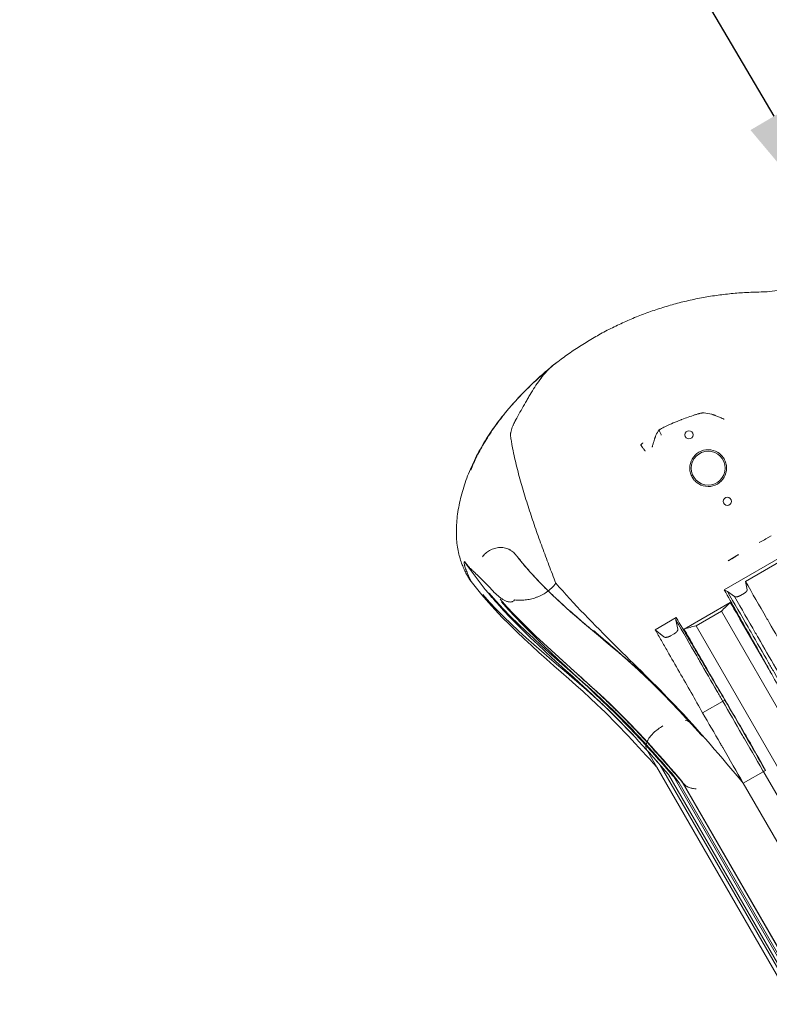
# Model space of a CAD drawing. Units: millimetres. Extents: x 136897 to 154549, y 97943 to 108606.
# Drawn here: x 143081 to 143998, y 105289 to 106494 of the extents above; entities that cross this region are included whole.
import ezdxf

# ---------------------------------------------------------------- set-up
doc = ezdxf.new("R2010")
doc.units = ezdxf.units.MM
doc.layers.add('BS', color=7, linetype='Continuous')
doc.dimstyles.new('ISO-25', dxfattribs={"dimtxt": 2.5, "dimasz": 2.5, "dimexe": 1.25, "dimexo": 0.625, "dimtad": 1, "dimtxsty": 'Standard', "dimcen": 2.5, "dimadec": 0, "dimazin": 0, "dimtfac": 1, "dimtmove": 0, "dimatfit": 3, "dimfxl": 1, "dimarcsym": 0})

# ---------------------------------------------------------------- blocks, each defined once
blk = doc.blocks.new('A$C02301723')
at = {"color": 0, "linetype": 'Continuous', "lineweight": 0}
for p, q in [((67742.8, 59367.9), (67743.2, 59369.7)), ((67827, 59180.3), (67926.5, 59237.8)), ((67876.1, 59241.7), (67869.8, 59238.1)), ((67877.9, 59242.8), (67876.1, 59241.7)), ((67884.3, 59246.4), (67877.9, 59242.8)), ((67844.5, 59223.4), (67831.6, 59216)), ((67904.6, 59220.4), (67853, 59190.6)), ((67514.6, 59194.1), (67514.8, 59193.9)), ((67853, 59190.6), (67854.9, 59180.4)), ((67830.8, 59178.5), (67827, 59180.3)), ((67839.5, 59172), (67830.8, 59178.5)), ((67834.3, 59164.9), (67777.8, 59132.3)), ((67851.6, 59176.2), (67846.9, 59173.5)), ((67823.5, 59154.3), (67792.4, 59136.4)), ((67823.5, 59154.3), (67910.9, 59002.9)), ((67742.5, 59131.5), (67768.1, 59146.3)), ((67768.1, 59146.3), (67767.8, 59143.4)), ((67767.8, 59143.4), (67770.2, 59132)), ((67846.2, 59144.5), (67877.9, 59089.7)), ((67753.2, 59122.8), (67742.5, 59131.5)), ((67792.4, 59136.4), (67879.8, 58985)), ((67765.7, 59126.6), (67761, 59123.9)), ((67827.7, 59045.5), (67800.5, 59029.8)), ((67799.1, 59002.6), (67787, 59016)), ((68226.3, 58128.6), (67732.2, 58984.4)), ((67732.2, 58984.4), (67744.4, 58963.3)), ((68373.8, 58129.2), (67879.8, 58985)), ((68238.5, 58107.5), (67744.4, 58963.3)), ((67748.7, 58965.8), (67758.8, 58954.3)), ((68242.8, 58110), (67748.7, 58965.8)), ((68252.9, 58098.5), (67758.8, 58954.3)), ((67762.3, 58956.3), (67771.7, 58944)), ((68256.4, 58100.5), (67762.3, 58956.3)), ((67850.2, 58943.7), (67877.4, 58959.4)), ((68371, 58098.7), (67877, 58954.5)), ((68265.8, 58088.2), (67771.7, 58944)), ((68234.8, 58149.9), (67775.2, 58946)), ((68234.8, 58149.8), (67775.6, 58945.2)), ((68344.3, 58088), (67850.2, 58943.7))]:
    blk.add_line(p, q, dxfattribs=at)
for centre, radius in [((67783.8, 59370), 5), ((67807.3, 59329.3), 20.8), ((67830.8, 59288.6), 5)]:
    blk.add_circle(centre, radius, dxfattribs=at)
for start, end in [(59.2565, 180.7435), (239.2565, 0.7435)]:
    blk.add_arc((67807.3, 59329.3), 22.5, start, end, dxfattribs=at)
at = {"color": 0, "linetype": 'Continuous', "lineweight": 0, "extrusion": (0, 0, -1)}
for centre, major_axis, ratio, start_param, end_param in [((67733.6, 59362.9), (9.25, 5.34), 0.173648, 0.154707, 0.254871), ((67759.7, 59000), (-27.4, -15.8), 0.5, 0.010371, 0.542211)]:
    blk.add_ellipse(centre, major_axis=major_axis, ratio=ratio, start_param=start_param, end_param=end_param, dxfattribs=at)
at = {"color": 0, "linetype": 'Continuous', "lineweight": 0}
blk.add_ellipse((67719.1, 59233.7), major_axis=(279.8, -484.6), ratio=0, start_param=-1.31643, end_param=-1.197437, dxfattribs=at)
for points, knots in [([(67869.5, 59544.8), (67872.8, 59544.9), (67876.1, 59545), (67883.7, 59545.5), (67887.9, 59545.9), (67896.3, 59547.1), (67900.5, 59547.8), (67908.8, 59549.4), (67913, 59550.4), (67921.2, 59552.5), (67925.2, 59553.8), (67933.2, 59556.4), (67937.1, 59557.9), (67944.9, 59561.1), (67948.8, 59562.8), (67956.4, 59566.5), (67960.2, 59568.5), (67967.5, 59572.7), (67971.1, 59574.9), (67978.1, 59579.5), (67981.6, 59581.9), (67988.3, 59587), (67991.6, 59589.6), (67998, 59595.1), (68001.2, 59598), (68007.2, 59603.9), (68010.1, 59607), (68015.8, 59613.2), (68018.5, 59616.4), (68023.7, 59623.1), (68026.2, 59626.5), (68031.1, 59633.5), (68033.4, 59637.1), (68035.6, 59640.7)], [0, 0, 0, 0, 10.003078, 10.003078, 22.707045, 22.707045, 35.443834, 35.443834, 48.190971, 48.190971, 60.846531, 60.846531, 73.476751, 73.476751, 86.174836, 86.174836, 98.874299, 98.874299, 111.492875, 111.492875, 124.101637, 124.101637, 136.78343, 136.78343, 149.489512, 149.489512, 162.134119, 162.134119, 174.776468, 174.776468, 187.500152, 187.500152, 200.31139, 200.31139, 200.31139, 200.31139]), ([(67619.2, 59456.5), (67621.8, 59458.5), (67624.5, 59460.6), (67632.1, 59466.2), (67637.1, 59469.7), (67647.3, 59476.6), (67652.5, 59480), (67663, 59486.4), (67668.3, 59489.5), (67679, 59495.5), (67684.5, 59498.3), (67695.5, 59503.8), (67701, 59506.4), (67712.3, 59511.4), (67718, 59513.8), (67729.4, 59518.2), (67735.2, 59520.4), (67746.8, 59524.3), (67752.7, 59526.2), (67764.5, 59529.7), (67770.4, 59531.3), (67782.4, 59534.2), (67788.4, 59535.5), (67800.5, 59538), (67806.5, 59539), (67818.7, 59540.9), (67824.8, 59541.7), (67837.1, 59543), (67843.2, 59543.6), (67856.1, 59544.4), (67862.8, 59544.7), (67869.5, 59544.8)], [0, 0, 0, 0, 10.000697, 10.000697, 28.417107, 28.417107, 46.881312, 46.881312, 65.352782, 65.352782, 83.786671, 83.786671, 102.202768, 102.202768, 120.68324, 120.68324, 139.136141, 139.136141, 157.57277, 157.57277, 176.023211, 176.023211, 194.508882, 194.508882, 212.992484, 212.992484, 231.458303, 231.458303, 249.963944, 249.963944, 270.132889, 270.132889, 270.132889, 270.132889]), ([(67560.9, 59399.4), (67561.3, 59399.9), (67561.7, 59400.4), (67565.3, 59404.6), (67568.5, 59408.2), (67575.9, 59416.4), (67580.2, 59420.9), (67588.9, 59429.6), (67593.3, 59433.9), (67602.4, 59442.3), (67607.1, 59446.4), (67613.8, 59452.1), (67615.9, 59453.9), (67618, 59455.6)], [264.802934, 264.802934, 264.802934, 264.802934, 266.784251, 266.784251, 281.440365, 281.440365, 300.13894, 300.13894, 318.857513, 318.857513, 337.569348, 337.569348, 345.714274, 345.714274, 345.714274, 345.714274]), ([(67572.9, 59390.4), (67574.7, 59393.6), (67576.5, 59396.8), (67578.3, 59400), (67580.1, 59403.2), (67581.9, 59406.4), (67583.8, 59409.6), (67584.7, 59411.2), (67585.6, 59412.8), (67586.5, 59414.4), (67587.4, 59416), (67588.4, 59417.6), (67589.3, 59419.2), (67591.2, 59422.3), (67593.1, 59425.4), (67595, 59428.4), (67597, 59431.4), (67599, 59434.4), (67601.1, 59437.2), (67603.2, 59440.1), (67605.3, 59442.9), (67607.6, 59445.5), (67608.8, 59446.8), (67610, 59448.1), (67611.2, 59449.3), (67611.8, 59450), (67612.4, 59450.6), (67613.1, 59451.2), (67613.7, 59451.8), (67614.3, 59452.4), (67615, 59453), (67616, 59453.8), (67617, 59454.7), (67618, 59455.6)], [0, 0, 0, 0, 0.01105164, 0.01105164, 0.01105164, 0.02210329, 0.02210329, 0.02210329, 0.02762911, 0.02762911, 0.02762911, 0.03315493, 0.03315493, 0.03315493, 0.04420658, 0.04420658, 0.04420658, 0.05525822, 0.05525822, 0.05525822, 0.06630987, 0.06630987, 0.06630987, 0.07183569, 0.07183569, 0.07183569, 0.0745986, 0.0745986, 0.0745986, 0.07736151, 0.07736151, 0.07736151, 0.08163925, 0.08163925, 0.08163925, 0.08163925]), ([(67618, 59455.6), (67618.3, 59455.8), (67618.6, 59456), (67618.9, 59456.3), (67619.6, 59456.8), (67620.3, 59457.3), (67621, 59457.9), (67621.3, 59458.1), (67621.7, 59458.4), (67622, 59458.6), (67622.4, 59458.9), (67622.7, 59459.1), (67623.1, 59459.3)], [0.081639248, 0.081639248, 0.081639248, 0.081639248, 0.082887336, 0.082887336, 0.082887336, 0.085650247, 0.085650247, 0.085650247, 0.087031703, 0.087031703, 0.087031703, 0.088412953, 0.088412953, 0.088412953, 0.088412953]), ([(67511.5, 59199.5), (67510.6, 59201.3), (67509.7, 59203.1), (67507.9, 59207), (67507, 59209), (67505.2, 59213.4), (67504.4, 59215.9), (67502.9, 59220.9), (67502.2, 59223.5), (67501, 59229), (67500.5, 59232), (67499.7, 59238.1), (67499.4, 59241.2), (67499.1, 59247.7), (67499, 59251.1), (67499.2, 59257.9), (67499.4, 59261.5), (67500, 59268.6), (67500.4, 59272.2), (67501.5, 59279.5), (67502.2, 59283.2), (67503.7, 59290.5), (67504.6, 59294.1), (67506.6, 59301.4), (67507.7, 59305.1), (67510.1, 59312.4), (67511.4, 59316), (67514.2, 59323.3), (67515.8, 59327), (67519, 59334.3), (67520.7, 59337.9), (67524.3, 59345.1), (67526.2, 59348.7), (67530.2, 59355.8), (67532.2, 59359.3), (67536.5, 59366.2), (67538.7, 59369.6), (67543.1, 59376.2), (67545.4, 59379.5), (67550, 59385.8), (67552.4, 59388.8), (67556.8, 59394.4), (67558.8, 59396.9), (67560.9, 59399.3)], [0, 0, 0, 0, 10.008226, 10.008226, 19.893572, 19.893572, 30.937733, 30.937733, 42.341057, 42.341057, 54.901103, 54.901103, 67.998687, 67.998687, 81.752385, 81.752385, 95.865124, 95.865124, 110.076139, 110.076139, 124.201759, 124.201759, 138.112537, 138.112537, 151.733226, 151.733226, 165.319183, 165.319183, 178.837231, 178.837231, 192.221342, 192.221342, 205.440377, 205.440377, 218.44763, 218.44763, 231.067197, 231.067197, 243.257073, 243.257073, 255.042201, 255.042201, 264.729498, 264.729498, 264.729498, 264.729498]), ([(67560.9, 59399.4), (67560.6, 59399), (67560.2, 59398.5), (67559.9, 59398.1), (67559.6, 59397.7), (67559.2, 59397.3), (67558.9, 59396.9), (67558.2, 59396.1), (67557.6, 59395.3), (67557, 59394.5), (67555.7, 59392.9), (67554.5, 59391.4), (67553.3, 59389.8), (67550.9, 59386.6), (67548.6, 59383.5), (67546.3, 59380.3), (67544.1, 59377.2), (67542, 59374.1), (67540, 59371), (67538, 59367.9), (67536, 59364.8), (67534.2, 59361.8), (67532.4, 59358.7), (67530.6, 59355.7), (67529, 59352.8), (67527.4, 59349.8), (67525.8, 59346.9), (67524.3, 59344), (67521.4, 59338.1), (67518.8, 59332.4), (67516.6, 59326.9)], [0, 0, 0, 0, 0.015625, 0.015625, 0.015625, 0.03125, 0.03125, 0.03125, 0.0625, 0.0625, 0.0625, 0.125, 0.125, 0.125, 0.25, 0.25, 0.25, 0.375, 0.375, 0.375, 0.5, 0.5, 0.5, 0.625, 0.625, 0.625, 0.75, 0.75, 0.75, 0.9999912, 0.9999912, 0.9999912, 0.9999912]), ([(67792.1, 59394.8), (67791.7, 59394.7), (67791.2, 59394.5), (67785.5, 59392.7), (67780.3, 59390.8), (67774.8, 59388.7), (67774.5, 59388.6), (67774.2, 59388.5)], [0, 0, 0, 0, 0.00141922, 0.00141922, 0.01801613, 0.01801613, 0.01906083, 0.01906083, 0.01906083, 0.01906083]), ([(67802.3, 59397), (67802.2, 59397), (67802, 59397.1), (67801.7, 59397), (67801.5, 59397), (67801.3, 59397), (67801.1, 59397), (67800.6, 59396.9), (67800.3, 59396.9), (67799.7, 59396.8), (67799.5, 59396.7), (67799.1, 59396.6), (67798.8, 59396.6), (67798.2, 59396.4), (67797.7, 59396.3), (67796.9, 59396.1), (67796.6, 59396.1), (67796.1, 59395.9), (67795.8, 59395.9), (67795, 59395.7), (67794.4, 59395.5), (67793.3, 59395.2), (67792.7, 59395), (67792.1, 59394.8)], [0, 0, 0, 0, 0.00180191, 0.00180191, 0.00270286, 0.00270286, 0.00360381, 0.00360381, 0.00540572, 0.00540572, 0.00630667, 0.00630667, 0.00720762, 0.00720762, 0.00900953, 0.00900953, 0.00991048, 0.00991048, 0.01081143, 0.01081143, 0.01261334, 0.01261334, 0.01441525, 0.01441525, 0.01441525, 0.01441525]), ([(67811.5, 59395.3), (67811.7, 59395.3), (67812, 59395.2), (67812.5, 59395.1), (67812.7, 59395), (67812.9, 59394.9), (67813.2, 59394.8), (67813.4, 59394.7), (67813.7, 59394.6), (67814, 59394.5), (67814.2, 59394.4), (67814.5, 59394.3), (67814.8, 59394.2), (67815.1, 59394.1), (67815.5, 59394), (67815.8, 59393.8), (67816.4, 59393.6), (67817.1, 59393.3), (67817.8, 59393), (67818.5, 59392.7), (67819.2, 59392.4), (67819.9, 59392.1), (67820.7, 59391.8), (67821.4, 59391.5), (67822.1, 59391.2), (67822.9, 59390.9), (67823.6, 59390.6), (67824.4, 59390.2), (67824.8, 59390.1), (67825.1, 59389.9), (67825.5, 59389.7), (67825.7, 59389.6), (67825.9, 59389.5), (67826.1, 59389.5), (67826.3, 59389.4), (67826.5, 59389.3), (67826.7, 59389.2)], [0, 0, 0, 0, 0.00249525, 0.00249525, 0.00249525, 0.00374287, 0.00374287, 0.00374287, 0.0049905, 0.0049905, 0.0049905, 0.00623812, 0.00623812, 0.00623812, 0.00748574, 0.00748574, 0.00748574, 0.00998099, 0.00998099, 0.00998099, 0.01247624, 0.01247624, 0.01247624, 0.01497149, 0.01497149, 0.01497149, 0.01746674, 0.01746674, 0.01746674, 0.01871436, 0.01871436, 0.01871436, 0.01933817, 0.01933817, 0.01933817, 0.01996199, 0.01996199, 0.01996199, 0.01996199]), ([(67565.4, 59368.2), (67565.4, 59368.5), (67565.4, 59368.7), (67565.4, 59369), (67565.3, 59370), (67565.3, 59371), (67565.5, 59372), (67565.5, 59372.3), (67565.6, 59372.6), (67565.6, 59372.9), (67565.8, 59374), (67566.1, 59375.2), (67566.4, 59376.3), (67566.7, 59377.4), (67567.1, 59378.4), (67567.5, 59379.5), (67567.7, 59380), (67567.9, 59380.5), (67568.1, 59381), (67568.4, 59381.4), (67568.6, 59381.9), (67568.8, 59382.4), (67569.2, 59383.3), (67569.7, 59384.3), (67570.1, 59385.2), (67570.4, 59385.6), (67570.6, 59386.1), (67570.8, 59386.5), (67570.9, 59386.7), (67571.1, 59386.9), (67571.2, 59387.2), (67571.3, 59387.4), (67571.4, 59387.6), (67571.5, 59387.8), (67572, 59388.7), (67572.4, 59389.5), (67572.9, 59390.4)], [0, 0, 0, 0, 0.00079815, 0.00079815, 0.00079815, 0.00384358, 0.00384358, 0.00384358, 0.00469946, 0.00469946, 0.00469946, 0.00820292, 0.00820292, 0.00820292, 0.01155936, 0.01155936, 0.01155936, 0.01318864, 0.01318864, 0.01318864, 0.01478123, 0.01478123, 0.01478123, 0.01788707, 0.01788707, 0.01788707, 0.01939118, 0.01939118, 0.01939118, 0.02012662, 0.02012662, 0.02012662, 0.02085203, 0.02085203, 0.02085203, 0.02376791, 0.02376791, 0.02376791, 0.02376791]), ([(67755.2, 59380.3), (67758.3, 59381.8), (67761.5, 59383.2), (67767.8, 59385.9), (67771, 59387.2), (67774.2, 59388.5)], [0, 0, 0, 0, 0.01033205, 0.01033205, 0.02066409, 0.02066409, 0.02066409, 0.02066409]), ([(67749.9, 59369.6), (67749.5, 59370.7), (67749, 59371.8), (67748.5, 59372.9), (67748.1, 59374), (67747.6, 59375), (67747.3, 59376)], [-0.000020598, -0.000020598, -0.000020598, -0.000020598, 0.004391602, 0.004391602, 0.004391602, 0.008803802, 0.008803802, 0.008803802, 0.008803802]), ([(67747.4, 59376.1), (67747.6, 59376.3), (67747.9, 59376.4), (67748.5, 59376.7), (67748.7, 59376.9), (67749.7, 59377.4), (67750.3, 59377.8), (67751.7, 59378.5), (67752.3, 59378.9), (67753.7, 59379.6), (67754.5, 59379.9), (67755.2, 59380.3)], [0, 0, 0, 0, 0.001195677, 0.001195677, 0.002391353, 0.002391353, 0.004782707, 0.004782707, 0.00717406, 0.00717406, 0.009565414, 0.009565414, 0.009565414, 0.009565414]), ([(67620.8, 59188.5), (67618, 59195.8), (67615.1, 59203.1), (67609.6, 59217.8), (67606.8, 59225.1), (67601.4, 59239.9), (67598.8, 59247.3), (67593.6, 59262.1), (67591.1, 59269.5), (67586.3, 59284.4), (67583.9, 59291.9), (67579.4, 59306.9), (67577.3, 59314.4), (67573.3, 59329.6), (67571.4, 59337.2), (67568.9, 59348.7), (67568.1, 59352.6), (67567, 59358.4), (67566.7, 59360.4), (67566, 59364.3), (67565.7, 59366.2), (67565.4, 59368.2)], [0, 0, 0, 0, 0.0235892, 0.0235892, 0.0471784, 0.0471784, 0.0707676, 0.0707676, 0.0943567, 0.0943567, 0.1179459, 0.1179459, 0.1415351, 0.1415351, 0.1651243, 0.1651243, 0.1769189, 0.1769189, 0.1828162, 0.1828162, 0.1887135, 0.1887135, 0.1887135, 0.1887135]), ([(67724.9, 59357.5), (67725, 59357.7), (67725.1, 59357.8), (67725.2, 59358), (67725.4, 59358.2), (67725.5, 59358.4), (67725.7, 59358.6), (67725.8, 59358.7), (67725.9, 59358.8), (67726, 59359), (67726.1, 59359.1), (67726.3, 59359.2), (67726.4, 59359.3), (67726.6, 59359.5), (67726.7, 59359.6), (67726.9, 59359.7), (67727.1, 59359.9), (67727.3, 59360), (67727.5, 59360.2)], [0.008499223, 0.008499223, 0.008499223, 0.008499223, 0.010251334, 0.010251334, 0.010251334, 0.012003444, 0.012003444, 0.012003444, 0.0128795, 0.0128795, 0.0128795, 0.013755555, 0.013755555, 0.013755555, 0.01463161, 0.01463161, 0.01463161, 0.015507666, 0.015507666, 0.015507666, 0.015507666]), ([(67742.7, 59367.7), (67742.6, 59367.5), (67742.5, 59367.2), (67742.4, 59366.9), (67742.3, 59366.7), (67742.3, 59366.5), (67742.2, 59366.3), (67742.1, 59366.1), (67742.1, 59365.9), (67742, 59365.7), (67741.8, 59365.2), (67741.7, 59364.8), (67741.5, 59364.2), (67741.3, 59363.7), (67741.1, 59363.1), (67741, 59362.6), (67740.6, 59361.4), (67740.2, 59360.2), (67739.9, 59358.9), (67739.7, 59358.3), (67739.5, 59357.6), (67739.3, 59357), (67739.2, 59356.6), (67739.1, 59356.3), (67739, 59356), (67739, 59355.8), (67738.9, 59355.6), (67738.9, 59355.5), (67738.8, 59355.3), (67738.8, 59355.1), (67738.8, 59355)], [0, 0, 0, 0, 0.00206019, 0.00206019, 0.00206019, 0.00309028, 0.00309028, 0.00309028, 0.00412038, 0.00412038, 0.00412038, 0.00618057, 0.00618057, 0.00618057, 0.00824076, 0.00824076, 0.00824076, 0.01236113, 0.01236113, 0.01236113, 0.01442132, 0.01442132, 0.01442132, 0.01545142, 0.01545142, 0.01545142, 0.01596647, 0.01596647, 0.01596647, 0.01648151, 0.01648151, 0.01648151, 0.01648151]), ([(67730.3, 59350.1), (67730.2, 59350.2), (67730.1, 59350.3), (67730, 59350.4), (67730, 59350.5), (67729.9, 59350.6), (67729.8, 59350.7), (67729.6, 59351), (67729.5, 59351.2), (67729.3, 59351.4), (67729.2, 59351.6), (67729, 59351.8), (67728.8, 59352), (67728.7, 59352.2), (67728.5, 59352.4), (67728.4, 59352.6), (67728.1, 59353), (67727.8, 59353.4), (67727.5, 59353.8), (67727.4, 59354), (67727.2, 59354.2), (67727.1, 59354.3), (67727, 59354.5), (67726.9, 59354.7), (67726.7, 59354.8), (67726.5, 59355.2), (67726.3, 59355.5), (67726.1, 59355.7), (67725.9, 59356), (67725.7, 59356.3), (67725.5, 59356.5), (67725.2, 59356.9), (67725, 59357.2), (67724.9, 59357.3)], [-0.00004055, -0.00004055, -0.00004055, -0.00004055, 0.00036985, 0.00036985, 0.00036985, 0.00078024, 0.00078024, 0.00078024, 0.00160103, 0.00160103, 0.00160103, 0.00242181, 0.00242181, 0.00242181, 0.0032426, 0.0032426, 0.0032426, 0.00488418, 0.00488418, 0.00488418, 0.00570496, 0.00570496, 0.00570496, 0.00652575, 0.00652575, 0.00652575, 0.00816732, 0.00816732, 0.00816732, 0.0098089, 0.0098089, 0.0098089, 0.01309205, 0.01309205, 0.01309205, 0.01309205]), ([(67829.8, 59329.6), (67829.8, 59330.5), (67829.7, 59331.5), (67829.5, 59333.4), (67829.3, 59334.3), (67828.7, 59336.1), (67828.4, 59337.1), (67827.7, 59338.8), (67827.3, 59339.7), (67826.3, 59341.3), (67825.8, 59342.1), (67824.9, 59343.3), (67824.6, 59343.7), (67824, 59344.4), (67823.6, 59344.7), (67822.6, 59345.8), (67821.9, 59346.4), (67820.8, 59347.3), (67820.4, 59347.6), (67819.6, 59348.1), (67819.2, 59348.4), (67818.8, 59348.6)], [0.0000004, 0.0000004, 0.0000004, 0.0000004, 0.00285981, 0.00285981, 0.00571921, 0.00571921, 0.00857861, 0.00857861, 0.01143801, 0.01143801, 0.01429741, 0.01429741, 0.01572711, 0.01572711, 0.01715681, 0.01715681, 0.02001621, 0.02001621, 0.02144592, 0.02144592, 0.02287562, 0.02287562, 0.02287562, 0.02287562]), ([(67784.8, 59329), (67784.8, 59328), (67784.9, 59327.1), (67785.2, 59325.2), (67785.4, 59324.2), (67785.9, 59322.4), (67786.2, 59321.5), (67787, 59319.7), (67787.4, 59318.9), (67788.3, 59317.2), (67788.9, 59316.4), (67789.7, 59315.3), (67790, 59314.9), (67790.7, 59314.2), (67791, 59313.8), (67792, 59312.8), (67792.7, 59312.2), (67793.8, 59311.3), (67794.2, 59311), (67795, 59310.4), (67795.4, 59310.2), (67795.8, 59309.9)], [0.0000004, 0.0000004, 0.0000004, 0.0000004, 0.00285981, 0.00285981, 0.00571921, 0.00571921, 0.00857861, 0.00857861, 0.01143801, 0.01143801, 0.01429741, 0.01429741, 0.01572711, 0.01572711, 0.01715681, 0.01715681, 0.02001621, 0.02001621, 0.02144592, 0.02144592, 0.02287562, 0.02287562, 0.02287562, 0.02287562]), ([(67573.5, 59221.1), (67573.5, 59221.1), (67573.4, 59221.2), (67573.4, 59221.2), (67573.4, 59221.2), (67573.4, 59221.2), (67573.4, 59221.3), (67573.3, 59221.3), (67573.3, 59221.4), (67573.2, 59221.4), (67573.1, 59221.5), (67573.1, 59221.7), (67573, 59221.8), (67572.8, 59222), (67572.6, 59222.2), (67572.4, 59222.4), (67572.1, 59222.8), (67571.7, 59223.2), (67571.4, 59223.6), (67570.7, 59224.4), (67569.9, 59225.2), (67569.2, 59225.9), (67568.4, 59226.6), (67567.6, 59227.2), (67566.8, 59227.8), (67566.4, 59228.1), (67566, 59228.4), (67565.6, 59228.7), (67565.4, 59228.8), (67565.2, 59228.9), (67564.9, 59229.1), (67564.8, 59229.1), (67564.7, 59229.2), (67564.6, 59229.2), (67564.6, 59229.3), (67564.5, 59229.3), (67564.5, 59229.3), (67564.4, 59229.3), (67564.4, 59229.4), (67564.4, 59229.4), (67564.4, 59229.4), (67564.4, 59229.4), (67564.3, 59229.4), (67564.3, 59229.4), (67564.3, 59229.4), (67564.3, 59229.4), (67564.3, 59229.4), (67564.3, 59229.4), (67564.3, 59229.4), (67563.6, 59229.8), (67562.8, 59230.2), (67561.9, 59230.6), (67561, 59230.9), (67560.1, 59231.2), (67559.1, 59231.5), (67558.1, 59231.7), (67557, 59231.9), (67555.9, 59232), (67555.3, 59232.1), (67554.7, 59232.1), (67554.1, 59232.2), (67553.8, 59232.2), (67553.5, 59232.2), (67553.2, 59232.2), (67553.1, 59232.2), (67552.9, 59232.2), (67552.8, 59232.2), (67552.7, 59232.2), (67552.6, 59232.2), (67552.5, 59232.2), (67552.5, 59232.2), (67552.5, 59232.2), (67552.4, 59232.1), (67552.4, 59232.1), (67552.4, 59232.1), (67552.4, 59232.1), (67552.3, 59232.1), (67552.3, 59232.1), (67552.3, 59232.1), (67552.3, 59232.1), (67552.3, 59232.1), (67552.3, 59232.1), (67551.2, 59232.1), (67550.2, 59232), (67549.1, 59231.8), (67548, 59231.6), (67546.9, 59231.4), (67545.9, 59231.1), (67544.8, 59230.8), (67543.8, 59230.4), (67542.8, 59230), (67541.8, 59229.6), (67540.8, 59229.1), (67539.8, 59228.5), (67537.9, 59227.5), (67536.2, 59226.2), (67534.7, 59224.9), (67533.2, 59223.5), (67531.9, 59222.1), (67530.9, 59220.7)], [0.0003442, 0.0003442, 0.0003442, 0.0003442, 0.0019531, 0.0019531, 0.0019531, 0.0039063, 0.0039063, 0.0039063, 0.0078125, 0.0078125, 0.0078125, 0.015625, 0.015625, 0.015625, 0.03125, 0.03125, 0.03125, 0.0625, 0.0625, 0.0625, 0.125, 0.125, 0.125, 0.1875, 0.1875, 0.1875, 0.21875, 0.21875, 0.21875, 0.234375, 0.234375, 0.234375, 0.2421875, 0.2421875, 0.2421875, 0.2460938, 0.2460938, 0.2460938, 0.2480469, 0.2480469, 0.2480469, 0.2490234, 0.2490234, 0.2490234, 0.2495117, 0.2495117, 0.2495117, 0.25, 0.25, 0.25, 0.3125, 0.3125, 0.3125, 0.375, 0.375, 0.375, 0.4375, 0.4375, 0.4375, 0.46875, 0.46875, 0.46875, 0.484375, 0.484375, 0.484375, 0.4921875, 0.4921875, 0.4921875, 0.4960938, 0.4960938, 0.4960938, 0.4980469, 0.4980469, 0.4980469, 0.4990234, 0.4990234, 0.4990234, 0.4995117, 0.4995117, 0.4995117, 0.5, 0.5, 0.5, 0.5625, 0.5625, 0.5625, 0.625, 0.625, 0.625, 0.6875, 0.6875, 0.6875, 0.75, 0.75, 0.75, 0.875, 0.875, 0.875, 1, 1, 1, 1]), ([(67515.5, 59194.4), (67514.5, 59196.4), (67513.6, 59198.4), (67512.7, 59200.4), (67512.3, 59201.4), (67511.9, 59202.4), (67511.5, 59203.3), (67511.1, 59204.3), (67510.8, 59205.3), (67510.4, 59206.2), (67510.1, 59207.1), (67509.8, 59208), (67509.5, 59208.9), (67509.4, 59209.4), (67509.3, 59209.8), (67509.2, 59210.2), (67509.1, 59210.6), (67509, 59211), (67508.9, 59211.4), (67508.8, 59212.2), (67508.7, 59212.9), (67508.7, 59213.6), (67508.7, 59213.9), (67508.7, 59214.2), (67508.8, 59214.4), (67508.8, 59214.7), (67508.9, 59214.9), (67509, 59215.1)], [0, 0, 0, 0, 0.0086942, 0.0086942, 0.0086942, 0.0130413, 0.0130413, 0.0130413, 0.0173884, 0.0173884, 0.0173884, 0.02173551, 0.02173551, 0.02173551, 0.02390906, 0.02390906, 0.02390906, 0.02608261, 0.02608261, 0.02608261, 0.03042971, 0.03042971, 0.03042971, 0.03260326, 0.03260326, 0.03260326, 0.03477681, 0.03477681, 0.03477681, 0.03477681]), ([(67548.8, 59164), (67545.2, 59168), (67531.1, 59184.4), (67518.2, 59201.7), (67509, 59215.1)], [0.5493918, 0.5493918, 0.5493918, 0.5493918, 0.5773673, 0.6634561, 0.6634561, 0.6634561, 0.6634561]), ([(67573.4, 59221.2), (67575.5, 59218.6), (67577.6, 59216), (67583.6, 59208.7), (67587.7, 59204), (67596, 59194.9), (67600.2, 59190.4), (67609.1, 59181.4), (67613.7, 59176.8), (67623.4, 59167.6), (67628.5, 59162.9), (67639.1, 59153.4), (67644.6, 59148.7), (67655.7, 59139.1), (67661.3, 59134.4), (67672.4, 59125.1), (67677.8, 59120.6), (67688.2, 59111.9), (67693.1, 59107.7), (67702.5, 59099.8), (67706.9, 59095.9), (67715.3, 59088.6), (67719.2, 59085), (67726.6, 59078.2), (67730, 59074.9), (67736.9, 59068.3), (67740.4, 59064.9), (67747.5, 59057.8), (67751.2, 59054.1), (67758.8, 59046.2), (67762.8, 59042.1), (67771.3, 59033.1), (67775.9, 59028.2), (67782.3, 59021.3), (67784.1, 59019.3), (67786, 59017.4)], [0, 0, 0, 0, 10.000646, 10.000646, 28.671011, 28.671011, 47.122576, 47.122576, 66.702106, 66.702106, 87.571091, 87.571091, 109.573013, 109.573013, 131.980158, 131.980158, 153.613055, 153.613055, 173.642649, 173.642649, 191.962001, 191.962001, 208.840576, 208.840576, 224.378435, 224.378435, 240.444869, 240.444869, 258.03233, 258.03233, 277.794423, 277.794423, 301.10631, 301.10631, 310.669878, 310.669878, 310.669878, 310.669878]), ([(67696.8, 59104.4), (67659.5, 59136.2), (67614.4, 59171.2), (67577.3, 59216.3), (67574.6, 59219.7)], [0.2763954, 0.2763954, 0.2763954, 0.2763954, 0.5773673, 0.6013698, 0.6013698, 0.6013698, 0.6013698]), ([(67835.7, 59218.1), (67835.2, 59217.9), (67834.6, 59217.6), (67834, 59217.2), (67833.5, 59217), (67833, 59216.7), (67832.5, 59216.4), (67832.2, 59216.3), (67831.9, 59216.1), (67831.6, 59216)], [0, 0, 0, 0, 0.00221179, 0.00221179, 0.00221179, 0.003902942, 0.003902942, 0.003902942, 0.00488796, 0.00488796, 0.00488796, 0.00488796]), ([(67838.2, 59219.5), (67837.8, 59219.2), (67837.3, 59219), (67836.7, 59218.6), (67836.5, 59218.5), (67836.1, 59218.3), (67835.9, 59218.2), (67835.7, 59218.1)], [0.005049364, 0.005049364, 0.005049364, 0.005049364, 0.00653873, 0.00653873, 0.007283413, 0.007283413, 0.008028096, 0.008028096, 0.008028096, 0.008028096]), ([(67840.6, 59221), (67840.4, 59220.8), (67840.3, 59220.7), (67839.9, 59220.5), (67839.7, 59220.3), (67839.1, 59220), (67838.7, 59219.7), (67838.2, 59219.5)], [0.001973169, 0.001973169, 0.001973169, 0.001973169, 0.002725474, 0.002725474, 0.00347778, 0.00347778, 0.004982391, 0.004982391, 0.004982391, 0.004982391]), ([(67844.5, 59223.4), (67843.8, 59223), (67843.1, 59222.6), (67842.5, 59222.2), (67842.1, 59221.9), (67841.7, 59221.7), (67841.3, 59221.4), (67841.1, 59221.3), (67840.8, 59221.1), (67840.6, 59221)], [0, 0, 0, 0, 0.00234497, 0.00234497, 0.00234497, 0.003833309, 0.003833309, 0.003833309, 0.004810388, 0.004810388, 0.004810388, 0.004810388]), ([(67515, 59207.5), (67515.9, 59206.8), (67516.8, 59206), (67517.7, 59205.1), (67518.6, 59204.3), (67519.6, 59203.4), (67520.5, 59202.5), (67521.5, 59201.6), (67522.4, 59200.7), (67523.4, 59199.7), (67524.4, 59198.8), (67525.4, 59197.8), (67526.4, 59196.8), (67528.3, 59194.8), (67530.4, 59192.8), (67532.4, 59190.8), (67534.5, 59188.8), (67536.5, 59186.7), (67538.6, 59184.6)], [0, 0, 0, 0, 0.00500402, 0.00500402, 0.00500402, 0.01000804, 0.01000804, 0.01000804, 0.01501206, 0.01501206, 0.01501206, 0.02001608, 0.02001608, 0.02001608, 0.03002412, 0.03002412, 0.03002412, 0.04003216, 0.04003216, 0.04003216, 0.04003216]), ([(67513.4, 59196.3), (67513.1, 59196.8), (67512.9, 59197.2), (67512.7, 59197.6), (67512.4, 59197.9), (67512.2, 59198.3), (67512, 59198.6), (67511.9, 59198.8), (67511.8, 59198.9), (67511.8, 59199.1), (67511.7, 59199.2), (67511.6, 59199.3), (67511.6, 59199.4), (67511.6, 59199.5), (67511.5, 59199.5), (67511.5, 59199.5), (67511.5, 59199.5), (67511.5, 59199.5), (67511.5, 59199.5)], [0.00000025, 0.00000025, 0.00000025, 0.00000025, 0.00330616, 0.00330616, 0.00330616, 0.00661233, 0.00661233, 0.00661233, 0.00826541, 0.00826541, 0.00826541, 0.00991849, 0.00991849, 0.00991849, 0.01074503, 0.01074503, 0.01074503, 0.01109137, 0.01109137, 0.01109137, 0.01109137]), ([(67513.4, 59196.3), (67513.5, 59196.1), (67513.6, 59195.9), (67513.7, 59195.8), (67513.7, 59195.7), (67513.8, 59195.5), (67513.9, 59195.4), (67513.9, 59195.3), (67514, 59195.2), (67514, 59195.2), (67514.1, 59195.1), (67514.1, 59195.1), (67514.1, 59195), (67514.2, 59194.9), (67514.3, 59194.8), (67514.3, 59194.7), (67514.4, 59194.6), (67514.4, 59194.5), (67514.5, 59194.4), (67514.5, 59194.4), (67514.5, 59194.3), (67514.5, 59194.3), (67514.6, 59194.2), (67514.6, 59194.2), (67514.6, 59194.1)], [0.018377043, 0.018377043, 0.018377043, 0.018377043, 0.018865568, 0.018865568, 0.018865568, 0.019354093, 0.019354093, 0.019354093, 0.019598355, 0.019598355, 0.019598355, 0.019842618, 0.019842618, 0.019842618, 0.020331143, 0.020331143, 0.020331143, 0.020819668, 0.020819668, 0.020819668, 0.021308193, 0.021308193, 0.021308193, 0.022285243, 0.022285243, 0.022285243, 0.022285243]), ([(67514.8, 59193.9), (67515, 59193.6), (67515.2, 59193.4), (67515.3, 59193.1), (67515.5, 59192.8), (67515.7, 59192.6), (67515.9, 59192.3), (67516.3, 59191.8), (67516.7, 59191.2), (67517.2, 59190.5)], [0, 0, 0, 0, 0.002449004, 0.002449004, 0.002449004, 0.004898009, 0.004898009, 0.004898009, 0.009796018, 0.009796018, 0.009796018, 0.009796018]), ([(67517.2, 59190.5), (67516.9, 59191.2), (67516.5, 59191.9), (67516.2, 59192.6), (67515.9, 59193.2), (67515.7, 59193.9), (67515.5, 59194.4)], [0.000418984, 0.000418984, 0.000418984, 0.000418984, 0.004013117, 0.004013117, 0.004013117, 0.00760725, 0.00760725, 0.00760725, 0.00760725]), ([(67744.4, 58963.3), (67721.2, 58988.9), (67660.1, 59056.7), (67567.3, 59127.6), (67521.4, 59185.1), (67517.2, 59190.5)], [0, 0, 0, 0, 0.2187075, 0.5773673, 0.6145337, 0.6145337, 0.6145337, 0.6145337]), ([(67962.1, 59001.6), (67954.1, 59015.5), (67945.7, 59030), (67936, 59046.9), (67927.2, 59062), (67918.2, 59077.6), (67907.9, 59095.5), (67898.6, 59111.6), (67889.1, 59128), (67880.7, 59142.5), (67871.2, 59159.1), (67861.5, 59175.8), (67853, 59190.6)], [0, 0, 0, 0, 0.25, 0.25, 0.28, 0.5, 0.5, 0.56, 0.75, 0.75, 0.78, 1, 1, 1, 1]), ([(67545.3, 59177.2), (67547.4, 59175.2), (67549.6, 59173.3), (67552.9, 59170.7), (67553.9, 59169.9), (67555.6, 59168.9), (67556.2, 59168.5), (67557.3, 59167.9), (67557.8, 59167.6), (67559.5, 59166.7), (67560.6, 59166.3), (67562.3, 59165.8), (67562.8, 59165.7), (67563.9, 59165.5), (67564.5, 59165.4), (67565.5, 59165.4), (67566, 59165.5), (67567, 59165.7), (67567.5, 59165.8), (67568.9, 59166.4), (67569.7, 59167.1), (67570.3, 59167.9)], [0, 0, 0, 0, 0.00997091, 0.00997091, 0.01495636, 0.01495636, 0.01744909, 0.01744909, 0.01994182, 0.01994182, 0.02492727, 0.02492727, 0.02742, 0.02742, 0.02991272, 0.02991272, 0.03240545, 0.03240545, 0.03489818, 0.03489818, 0.03988363, 0.03988363, 0.03988363, 0.03988363]), ([(67570.3, 59167.9), (67572.5, 59167.7), (67574.6, 59167.6), (67576.7, 59167.6), (67578.9, 59167.6), (67581, 59167.7), (67583.2, 59167.9), (67585.4, 59168.2), (67587.6, 59168.5), (67589.8, 59169), (67592, 59169.5), (67594.2, 59170.1), (67596.4, 59170.9), (67597, 59171.1), (67597.6, 59171.3), (67598.1, 59171.5), (67598.7, 59171.7), (67599.2, 59171.9), (67599.8, 59172.2), (67600.9, 59172.6), (67602, 59173.1), (67603.1, 59173.7), (67605.3, 59174.8), (67607.4, 59176), (67609.5, 59177.5), (67611.6, 59179), (67613.6, 59180.6), (67615.5, 59182.4), (67617.4, 59184.2), (67619.2, 59186.2), (67620.8, 59188.5)], [0, 0, 0, 0, 0.00905887, 0.00905887, 0.00905887, 0.01811773, 0.01811773, 0.01811773, 0.0271766, 0.0271766, 0.0271766, 0.03623547, 0.03623547, 0.03623547, 0.03850019, 0.03850019, 0.03850019, 0.0407649, 0.0407649, 0.0407649, 0.04529434, 0.04529434, 0.04529434, 0.0543532, 0.0543532, 0.0543532, 0.06341207, 0.06341207, 0.06341207, 0.07247094, 0.07247094, 0.07247094, 0.07247094]), ([(67850.2, 58943.7), (67823.5, 58975.5), (67757.3, 59054.4), (67665.1, 59137.3), (67620.8, 59188.5)], [0, 0, 0, 0, 0.2187075, 0.5430235, 0.5430235, 0.5430235, 0.5430235]), ([(67884.5, 59078.3), (67882.2, 59082.4), (67879.9, 59086.4), (67875.3, 59094.7), (67873, 59098.8), (67865.9, 59111.4), (67861.2, 59119.8), (67853.9, 59132.6), (67851.5, 59136.9), (67846.6, 59145.5), (67844.2, 59149.8), (67836.8, 59162.8), (67831.9, 59171.5), (67827, 59180.3)], [0, 0, 0, 0, 0.0153188, 0.0153188, 0.0306375, 0.0306375, 0.0612751, 0.0612751, 0.0765939, 0.0765939, 0.0919126, 0.0919126, 0.1225502, 0.1225502, 0.1225502, 0.1225502]), ([(67939.9, 58989.6), (67931.9, 59003.4), (67923.5, 59017.9), (67913.8, 59034.8), (67905.1, 59049.9), (67896, 59065.6), (67885.7, 59083.5), (67876.4, 59099.5), (67867, 59115.9), (67858.6, 59130.5), (67849, 59147), (67839.3, 59163.8), (67830.8, 59178.5)], [0, 0, 0, 0, 0.25, 0.25, 0.28, 0.5, 0.5, 0.56, 0.75, 0.75, 0.78, 1, 1, 1, 1]), ([(67748.7, 58965.8), (67725.7, 58991.6), (67665, 59059.6), (67575, 59124.2), (67531.5, 59174.7)], [0, 0, 0, 0, 0.2187075, 0.5773673, 0.5773673, 0.5773673, 0.5773673]), ([(67731.4, 58991), (67717.4, 59006.5), (67660.7, 59066.1), (67583.6, 59124.4), (67539.4, 59176.2)], [0.0935544, 0.0935544, 0.0935544, 0.0935544, 0.2187075, 0.5773673, 0.5773673, 0.5773673, 0.5773673]), ([(67775.2, 58946), (67750.6, 58974.4), (67687.8, 59047.1), (67596.5, 59119.1), (67552.5, 59168.9)], [0, 0, 0, 0, 0.2187075, 0.5595286, 0.5595286, 0.5595286, 0.5595286]), ([(67731.2, 58989.7), (67719.3, 59002.8), (67666, 59059.3), (67597.3, 59116.5), (67554.5, 59165.5)], [0.1176607, 0.1176607, 0.1176607, 0.1176607, 0.2187075, 0.551983, 0.551983, 0.551983, 0.551983]), ([(67948.6, 58983), (67940.6, 58996.9), (67932.3, 59011.4), (67922.5, 59028.3), (67913.8, 59043.4), (67904.8, 59059), (67894.4, 59076.9), (67885.2, 59093), (67875.7, 59109.4), (67867.3, 59123.9), (67857.7, 59140.5), (67848.1, 59157.2), (67839.5, 59172)], [0, 0, 0, 0, 0.25, 0.25, 0.28, 0.5, 0.5, 0.56, 0.75, 0.75, 0.78, 1, 1, 1, 1]), ([(67758.8, 58954.3), (67734.9, 58981.3), (67674.8, 59049), (67590.5, 59116.9), (67548.8, 59164)], [0, 0, 0, 0, 0.2187075, 0.5493918, 0.5493918, 0.5493918, 0.5493918]), ([(67877, 58954.5), (67869, 58968.3), (67860.6, 58982.9), (67850.8, 58999.7), (67842.1, 59014.8), (67833.1, 59030.5), (67822.7, 59048.4), (67813.5, 59064.4), (67804, 59080.8), (67795.6, 59095.4), (67786, 59112), (67776.4, 59128.7), (67767.8, 59143.4)], [0, 0, 0, 0, 0.25, 0.25, 0.28, 0.5, 0.5, 0.56, 0.75, 0.75, 0.78, 1, 1, 1, 1]), ([(67768.1, 59146.3), (67773.3, 59137.7), (67778.4, 59129), (67785.9, 59116.2), (67788.4, 59111.9), (67793.5, 59103.4), (67796, 59099.1), (67800.9, 59090.7), (67803.4, 59086.5), (67808.3, 59078.1), (67810.8, 59074), (67818.1, 59061.6), (67822.9, 59053.5), (67827.7, 59045.5)], [0, 0, 0, 0, 0.0306267, 0.0306267, 0.0459401, 0.0459401, 0.0612534, 0.0612534, 0.0765668, 0.0765668, 0.0918801, 0.0918801, 0.1225068, 0.1225068, 0.1225068, 0.1225068]), ([(67800.2, 59001.2), (67798.2, 59003.4), (67796.3, 59005.6), (67788.5, 59014.2), (67782.6, 59020.6), (67768.9, 59035.4), (67760.9, 59043.8), (67747.7, 59057.3), (67742.6, 59062.4), (67733.5, 59071.3), (67729.5, 59075.1), (67722, 59082.1), (67718.4, 59085.4), (67711.5, 59091.6), (67708.2, 59094.6), (67701.2, 59100.8), (67697.6, 59103.9), (67690, 59110.6), (67686.1, 59114), (67677.8, 59121.2), (67673.4, 59125), (67668.4, 59129.4), (67667.8, 59129.9), (67667.1, 59130.5)], [0, 0, 0, 0, 10.000031, 10.000031, 40.000182, 40.000182, 79.335063, 79.335063, 103.096918, 103.096918, 120.832939, 120.832939, 136.005178, 136.005178, 149.799262, 149.799262, 164.556774, 164.556774, 180.463214, 180.463214, 197.85354, 197.85354, 200.451498, 200.451498, 200.451498, 200.451498]), ([(67800.5, 59029.8), (67795.9, 59037.9), (67791.3, 59046.2), (67781.8, 59062.8), (67777, 59071.2), (67767.3, 59088.2), (67762.4, 59096.7), (67755, 59109.7), (67752.5, 59114.1), (67747.5, 59122.8), (67745, 59127.2), (67742.5, 59131.5)], [0, 0, 0, 0, 0.0305386, 0.0305386, 0.0610773, 0.0610773, 0.0916159, 0.0916159, 0.1068852, 0.1068852, 0.1221545, 0.1221545, 0.1221545, 0.1221545]), ([(67777.1, 58943.1), (67775.2, 58945.3), (67773.3, 58947.5), (67765.7, 58956.2), (67760.1, 58962.7), (67746, 58978.7), (67737.6, 58988.2), (67723.9, 59003.1), (67718.8, 59008.4), (67709.6, 59018), (67705.6, 59022.1), (67697.7, 59030), (67693.9, 59033.7), (67686.5, 59040.9), (67682.9, 59044.3), (67675.6, 59051.2), (67671.8, 59054.8), (67663.9, 59062), (67659.8, 59065.8), (67651.2, 59073.6), (67646.8, 59077.6), (67637.6, 59085.9), (67632.8, 59090.2), (67624.5, 59097.8), (67620.9, 59101.1), (67617.3, 59104.3)], [0, 0, 0, 0, 10.000004, 10.000004, 40.000275, 40.000275, 83.348307, 83.348307, 107.723923, 107.723923, 126.587408, 126.587408, 143.400008, 143.400008, 158.799061, 158.799061, 174.79113, 174.79113, 191.748277, 191.748277, 209.840094, 209.840094, 229.292695, 229.292695, 243.866053, 243.866053, 243.866053, 243.866053]), ([(67788.8, 59013.8), (67786.9, 59015.9), (67784.9, 59018.1), (67781, 59022.3), (67779.1, 59024.4), (67775.5, 59028.3), (67773.8, 59030.1), (67770.6, 59033.5), (67769.1, 59035.1), (67766.2, 59038.2), (67764.8, 59039.7), (67762.1, 59042.5), (67760.7, 59043.9), (67758.1, 59046.7), (67756.8, 59048.1), (67754.1, 59050.8), (67752.7, 59052.2), (67749.8, 59055.2), (67748.3, 59056.7), (67745, 59060), (67743.2, 59061.9), (67738.5, 59066.5), (67735.6, 59069.3), (67729.8, 59074.9), (67727, 59077.5), (67723.1, 59081.1), (67722.4, 59081.8), (67720.9, 59083.2), (67720.1, 59083.9), (67718.5, 59085.4), (67717.6, 59086.1), (67715.9, 59087.7), (67714.9, 59088.6), (67713, 59090.3), (67711.9, 59091.3), (67709.7, 59093.2), (67708.5, 59094.3), (67706, 59096.5), (67704.7, 59097.6), (67701.9, 59100), (67700.4, 59101.3), (67698.2, 59103.2), (67697.5, 59103.8), (67696.8, 59104.4)], [0, 0, 0, 0, 9.150612, 9.150612, 17.630108, 17.630108, 25.017195, 25.017195, 31.669166, 31.669166, 37.941248, 37.941248, 44.149624, 44.149624, 50.599294, 50.599294, 57.633266, 57.633266, 65.739638, 65.739638, 75.909362, 75.909362, 91.912478, 91.912478, 106.434626, 106.434626, 109.45622, 109.45622, 112.611495, 112.611495, 116.032834, 116.032834, 119.948755, 119.948755, 124.55946, 124.55946, 130.05801, 130.05801, 136.63408, 136.63408, 144.471878, 144.471878, 148.487813, 148.487813, 148.487813, 148.487813]), ([(67784.3, 59018.8), (67766.2, 59038.5), (67747.7, 59058.1), (67726.9, 59077.6), (67717.9, 59086), (67708.6, 59094.3), (67699, 59102.7)], [0.0471821, 0.0471821, 0.0471821, 0.0471821, 0.2187075, 0.2187075, 0.2187075, 0.2924832, 0.2924832, 0.2924832, 0.2924832]), ([(67877.9, 59089.7), (67882.7, 59081.2), (67887.5, 59072.7), (67896.8, 59056.1), (67901.5, 59047.9), (67915.4, 59023.6), (67924.6, 59007.8), (67934.2, 58992.2)], [0, 0, 0, 0, 0.0318767, 0.0318767, 0.0637534, 0.0637534, 0.1275067, 0.1275067, 0.1275067, 0.1275067]), ([(67659, 59062.4), (67657.6, 59063.7), (67656.2, 59065), (67651.8, 59069), (67648.8, 59071.7), (67645.8, 59074.3)], [0, 0, 0, 0, 10.000129, 10.000129, 31.837974, 31.837974, 31.837974, 31.837974]), ([(67877.4, 58959.4), (67868.7, 58975.5), (67859.6, 58991.4), (67850.2, 59007.6), (67845.6, 59015.4), (67841, 59023.2), (67836.3, 59031.2), (67832.2, 59038.2), (67828.1, 59045.2), (67823.9, 59052.3), (67823, 59053.8), (67822, 59055.4), (67821.1, 59056.9)], [0, 0, 0, 0, 0.0637724, 0.0637724, 0.0637724, 0.0947313, 0.0947313, 0.0947313, 0.1216361, 0.1216361, 0.1216361, 0.1275448, 0.1275448, 0.1275448, 0.1275448]), ([(67692.3, 59026.2), (67690.1, 59028.5), (67687.9, 59030.6), (67683.5, 59035), (67681.2, 59037.2), (67676.9, 59041.2), (67675, 59043.1), (67671.4, 59046.4), (67669.9, 59047.8), (67667.5, 59049.9), (67666.7, 59050.7), (67665.9, 59051.4)], [0, 0, 0, 0, 9.769086, 9.769086, 19.889617, 19.889617, 29.338074, 29.338074, 37.05095, 37.05095, 41.273838, 41.273838, 41.273838, 41.273838]), ([(67877.4, 58959.4), (67869.4, 58973.3), (67861, 58987.8), (67852.3, 59002.9), (67844.4, 59016.7), (67836.1, 59030.9), (67827.7, 59045.5)], [0, 0, 0, 0, 0.25, 0.25, 0.25, 0.4790742, 0.4790742, 0.4790742, 0.4790742]), ([(67787, 59016), (67786.7, 59016.6), (67786.2, 59017.2), (67785.7, 59017.7), (67785.2, 59018.2), (67784.6, 59018.6), (67783.9, 59019), (67783.6, 59019.2), (67783.2, 59019.4), (67782.9, 59019.6), (67782.5, 59019.7), (67782.1, 59019.9), (67781.7, 59020), (67780.9, 59020.3), (67780, 59020.5), (67779.1, 59020.7)], [0, 0, 0, 0, 0.00417791, 0.00417791, 0.00417791, 0.00835582, 0.00835582, 0.00835582, 0.01044478, 0.01044478, 0.01044478, 0.01253373, 0.01253373, 0.01253373, 0.01671164, 0.01671164, 0.01671164, 0.01671164]), ([(67823.4, 58990.2), (67822.9, 58991), (67815.5, 59003.9), (67807.8, 59017.2), (67800.5, 59029.8)], [0.2666613, 0.2666613, 0.2666613, 0.2666613, 0.28, 0.4790742, 0.4790742, 0.4790742, 0.4790742]), ([(67751.8, 59013.7), (67749.8, 59012.6), (67747.7, 59011.3), (67745.9, 59009.9), (67743.9, 59008.4), (67742.1, 59006.9), (67740.4, 59005.3), (67739.9, 59004.8), (67739.5, 59004.3), (67739, 59003.8)], [0, 0, 0, 0, 0.4256968, 0.4256968, 0.4256968, 0.8655961, 0.8655961, 0.8655961, 1, 1, 1, 1]), ([(67739, 59003.8), (67737.4, 59002.1), (67736, 59000.4), (67734.8, 58998.7), (67733.7, 58996.9), (67732.8, 58995.2), (67732.2, 58993.6)], [0, 0, 0, 0, 0.5, 0.5, 0.5, 1, 1, 1, 1]), ([(67850.2, 58943.7), (67842.2, 58957.6), (67833.8, 58972.1), (67824.6, 58988.2), (67824, 58989.2), (67823.4, 58990.2)], [0, 0, 0, 0, 0.25, 0.25, 0.2666611, 0.2666611, 0.2666611, 0.2666611]), ([(67775.2, 58946), (67775.8, 58944.6), (67776.7, 58943.4), (67777.8, 58942.4), (67778, 58942.1), (67778.3, 58941.8), (67778.6, 58941.6), (67778.9, 58941.3), (67779.2, 58941.1), (67779.5, 58940.9), (67780.2, 58940.4), (67780.9, 58940), (67781.6, 58939.6), (67783.1, 58938.8), (67784.7, 58938.2), (67786.5, 58937.7), (67787, 58937.6), (67787.5, 58937.5), (67788, 58937.4), (67788.4, 58937.3), (67788.9, 58937.2), (67789.4, 58937.1), (67790.4, 58937), (67791.5, 58936.9), (67792.5, 58936.8)], [0, 0, 0, 0, 0.00888933, 0.00888933, 0.00888933, 0.01111167, 0.01111167, 0.01111167, 0.013334, 0.013334, 0.013334, 0.01777867, 0.01777867, 0.01777867, 0.026668, 0.026668, 0.026668, 0.02889033, 0.02889033, 0.02889033, 0.03111267, 0.03111267, 0.03111267, 0.03555733, 0.03555733, 0.03555733, 0.03555733])]:
    blk.add_open_spline(points, degree=3, knots=knots, dxfattribs=at)
for points in [[(67604.9, 59444.1), (67589.1, 59430.3), (67574.4, 59415.3), (67560.9, 59399.4)], [(67560.9, 59399.4), (67560.9, 59399.4), (67560.9, 59399.4), (67560.9, 59399.4)], [(67560.9, 59399.3), (67560.9, 59399.3), (67560.9, 59399.4), (67560.9, 59399.4)], [(67811.5, 59395.3), (67808.4, 59395.9), (67805.3, 59396.5), (67802.3, 59397)], [(67811.5, 59395.3), (67811.5, 59395.3), (67811.5, 59395.3), (67811.5, 59395.3)], [(67743.2, 59369.7), (67744.5, 59371.8), (67745.9, 59373.9), (67747.3, 59376)], [(67747.3, 59376), (67747.3, 59376), (67747.3, 59376.1), (67747.4, 59376.1)], [(67724.9, 59357.3), (67724.8, 59357.4), (67724.8, 59357.4), (67724.9, 59357.5)], [(67509, 59215.1), (67511, 59212.5), (67513, 59210), (67515, 59207.5)], [(67573.4, 59221.2), (67573.4, 59221.2), (67573.4, 59221.2), (67573.4, 59221.2)], [(67573.5, 59221.1), (67573.5, 59221.1), (67573.5, 59221.1), (67573.5, 59221.1)], [(67511.5, 59199.5), (67511.5, 59199.5), (67511.5, 59199.5), (67511.5, 59199.5)], [(67538.6, 59184.6), (67540.8, 59182.1), (67543, 59179.6), (67545.3, 59177.2)], [(67834.3, 59164.9), (67830.7, 59161.4), (67827.1, 59157.9), (67823.5, 59154.3)], [(67834.3, 59164.9), (67838.3, 59158.1), (67842.3, 59151.3), (67846.2, 59144.5)], [(67699, 59102.7), (67688.6, 59111.9), (67677.9, 59121.1), (67667.1, 59130.5)], [(67792.4, 59136.4), (67787.5, 59135), (67782.6, 59133.7), (67777.8, 59132.3)], [(67789.5, 59111.8), (67785.6, 59118.6), (67781.7, 59125.4), (67777.8, 59132.3)], [(67788.8, 59013.8), (67787.3, 59015.5), (67785.8, 59017.1), (67784.3, 59018.8)], [(67731.2, 58989.7), (67731.2, 58989.7), (67731.2, 58989.7), (67731.2, 58989.7)], [(67771.7, 58944), (67758.4, 58959.2), (67745.1, 58974.4), (67731.2, 58989.7)], [(67731.4, 58991), (67731.4, 58991), (67731.4, 58991), (67731.4, 58991)], [(67762.3, 58956.3), (67752.1, 58967.9), (67741.9, 58979.4), (67731.4, 58991)]]:
    blk.add_open_spline(points, degree=3, dxfattribs=at)
for points, weights in [([(67854.9, 59180.4), (67855.1, 59179.1), (67853.8, 59177.5), (67851.6, 59176.2)], [1, 0.844213457369, 0.844213457369, 1]), ([(67846.9, 59173.5), (67844, 59171.8), (67841.2, 59171.2), (67839.5, 59172)], [1, 0.877498452671, 0.877498452671, 1]), ([(67770.2, 59132), (67770.3, 59130.3), (67768.5, 59128.2), (67765.7, 59126.6)], [1, 0.859155291156, 0.859155291156, 1]), ([(67761, 59123.9), (67757.7, 59122), (67754.6, 59121.6), (67753.2, 59122.8)], [1, 0.844201199522, 0.844201199521, 1]), ([(67800.2, 59001.2), (67799.7, 59001.8), (67799.4, 59002.2), (67799.1, 59002.6)], [0.98863373975, 0.992330343065, 0.996119096482, 1])]:
    blk.add_rational_spline(points, weights, degree=3, dxfattribs=at)
blk = doc.blocks.new('*D26')
at = {"color": 0, "lineweight": -2, "transparency": 16777216}
for p, q in [((143099.6, 107932.7), (143088.4, 107926)), ((143191, 107754.4), (144003.8, 106376.2)), ((144115.5, 106209.9), (144104.3, 106203.3))]:
    blk.add_line(p, q, dxfattribs=at)
at = {"color": 0, "transparency": 16777216}
for points in [[(143219.8, 107771.3), (143162.3, 107737.5), (143089.5, 107926.7)], [(144032.5, 106393.1), (143975.1, 106359.3), (144105.4, 106203.9)]]:
    blk.add_solid(points, dxfattribs=at)
at = {"layer": 'Defpoints', "color": 0, "transparency": 16777216}
for p in [(143100.1, 107933), (144116.1, 106210.2), (144105.4, 106203.9)]:
    blk.add_point(p, dxfattribs=at)
at = {"color": 0, "transparency": 16777216, "insert": (143684.1, 107116.4), "char_height": 200, "attachment_point": 5, "rotation": 300.5287}
blk.add_mtext('2000', dxfattribs=at)

msp = doc.modelspace()

# ---------------------------------------------------------------- linework, layer by layer
at = {"layer": 'BS'}
msp.add_open_spline([(138914.986, 101677.478), (138063.482, 102061.711, 313.237), (136936.436, 103271.103, 2400.118), (136874.623, 104430.442, -780.641), (138457.802, 106335.301, -55.577), (140582.125, 106187.699, 371.066), (141539.004, 106591.159, -2309.056), (142774.553, 107965.913, 325.673), (145111.684, 108614.722, 272.587), (147481.115, 108584.411, -2487.648), (147817.651, 108115.307, 805.529), (149855.613, 107314.494, -243.878), (151894.277, 107701.643, 289.483), (152436.062, 106450.691, -1579.881), (154522.272, 104697.523, -3607.343), (154562.639, 104230.464, 200.09), (152364.35, 102454.344, 2197.224), (152076.183, 101375.941, -360.325), (149485.105, 102012.15, 91.922), (151560.812, 99854.659, -39.825), (149078.854, 98575.945, 9.13), (147272.929, 99504.154, -2.267), (145947.397, 97637.247, 0.585), (143903.668, 98600.666, 0.266), (142815.666, 99669.992, -1.465), (142275.957, 101575.281, 3.305), (141269.889, 100898.924, -5.257), (140231.003, 101308.447, 52.317), (139386.875, 101464.543, -173.591), (138914.986, 101677.478)], degree=3, knots=[0, 0, 0, 0, 2845.58386918, 4478.73779914, 7006.85861708, 8417.26628305, 10186.31071188, 12643.48956652, 14368.18146606, 17316.21551968, 18777.89830202, 21074.99129398, 22448.33942091, 24301.90531595, 26927.79382295, 29725.66150515, 32350.31766741, 34119.41805204, 35474.6094109, 36934.86775127, 39113.09632986, 40766.70048274, 42515.44758737, 44430.42728931, 46280.57925495, 47801.02510529, 48336.63120536, 49352.08732681, 50929.06150119, 50929.06150119, 50929.06150119, 50929.06150119], dxfattribs=at)

# ---------------------------------------------------------------- block references
msp.add_blockref('A$C02301723', (76116.009, 46616.306), dxfattribs=at)

# ---------------------------------------------------------------- dimensions: what is measured, and where the dimension line sits
dim = msp.add_linear_dim(base=(144105.393, 106203.926), p1=(143100.133, 107932.973), p2=(144116.073, 106210.224), angle=300.528695, dimstyle='ISO-25', override={"dimtxt": 200, "dimasz": 200})
dim.commit()
dim.dimension.update_dxf_attribs({"geometry": '*D26', "text_midpoint": (143684.099, 107116.415)})

doc.saveas('drawing.dxf')
